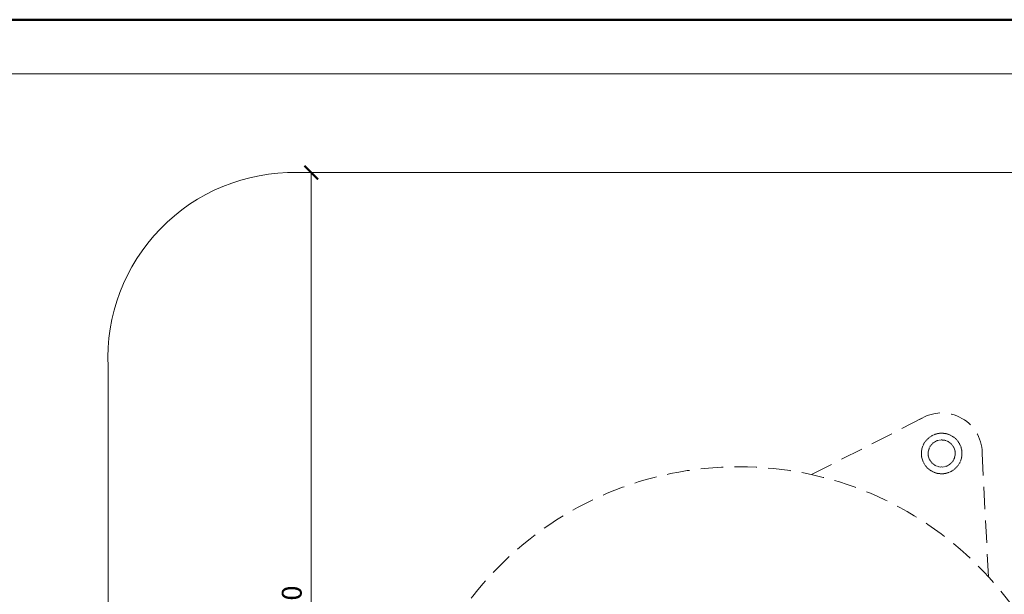
# Model space of a CAD drawing. Units: millimetres. Extents: x -3781 to 3448, y 11954 to 25788.
# Drawn here: x 1837 to 2055, y 17029 to 17157 of the extents above; entities that cross this region are included whole.
import ezdxf
from ezdxf.enums import TextEntityAlignment as Align

# ---------------------------------------------------------------- set-up
doc = ezdxf.new("R2010")
doc.units = ezdxf.units.MM
doc.linetypes.add('HIDDEN2', pattern=[0.1875, 0.125, -0.0625])
doc.layers.get('DEFPOINTS').update_dxf_attribs({"color": 254, "lineweight": 30})
for name, color, linetype, lineweight in [('TOPWET_KOTY', 30, 'Continuous', 13), ('TOPWET_TENKOU', 142, 'Continuous', 13), ('TOPWET_VYKRESOVE_POLE', 254, 'Continuous', 13)]:
    doc.layers.add(name, color=color, linetype=linetype, lineweight=lineweight)
doc.styles.add('BOLD_ARIAL_NARROW', font='txt')
doc.styles.add('REGULAR_ARIAL_NARROW', font='ARIALN.TTF')
doc.dimstyles.new('ISO-TW 1-2', dxfattribs={"dimscale": 2, "dimtxt": 2.2, "dimasz": 1.5, "dimexe": 1, "dimexo": 0, "dimgap": 0.75, "dimtad": 1, "dimdec": 0, "dimtxsty": 'REGULAR_ARIAL_NARROW', "dimblk": 'ARCHTICK', "dimcen": 0.5, "dimclrd": 256, "dimclre": 256, "dimclrt": 256, "dimadec": 0, "dimazin": 0, "dimtfac": 1, "dimtdec": 0, "dimtmove": 1, "dimatfit": 3, "dimldrblk": 'DOT', "dimfxl": 1, "dimtzin": 0, "dimlwd": -1, "dimlwe": -1, "dimarcsym": 0})

# ---------------------------------------------------------------- blocks, each defined once
blk = doc.blocks.new('*U4')
at = {"layer": 'TOPWET_VYKRESOVE_POLE', "color": 243, "lineweight": 50, "ltscale": 10}
blk.add_lwpolyline([(-90, 297), (-114, 297), (-114, 0), (96, 0), (96, 297)], close=True, dxfattribs=at)
at = {"layer": 'TOPWET_VYKRESOVE_POLE', "ltscale": 10}
blk.add_lwpolyline([(90, 285.33), (38.5, 285.33, -0.414214), (37.5, 286.33), (37.5, 291), (-89, 291, 0.414214), (-90, 290), (-90, 7, 0.414214), (-89, 6), (89, 6, 0.414214), (90, 7), (90, 285.33)], format="xyb", close=True, dxfattribs=at)
at = {"color": 7, "style": 'BOLD_ARIAL_NARROW'}
blk.add_attdef('01_OZNAČENÍ_VÝKRESU', text='', height=3, dxfattribs=at).set_placement((90, 291), align=Align.TOP_RIGHT)
at = {"color": 7}
for tag, p, height, style in [('03_A_NADPIS_HLAVNÍ_2_ŘADKY', (-87.5, 29.55), 3, 'BOLD_ARIAL_NARROW'), ('02_NADPIS_HLAVNÍ', (-87.5, 27.5), 3, 'BOLD_ARIAL_NARROW'), ('03_B_NADPIS_HLAVNÍ_2_ŘADKY', (-87.5, 25.35), 3, 'BOLD_ARIAL_NARROW'), ('04_KÓD_NEBO_PODNADPIS', (-87.5, 20), 2.2, 'REGULAR_ARIAL_NARROW'), ('07_REZERVNÍ_POLE', (-44.5, 20), 2.2, 'REGULAR_ARIAL_NARROW'), ('08_VÁHA_KG', (-44.5, 14), 2.2, 'REGULAR_ARIAL_NARROW'), ('05_TYP', (-87.5, 14), 2.2, 'REGULAR_ARIAL_NARROW'), ('06_MĚŘÍTKO', (-87.5, 8), 2.2, 'REGULAR_ARIAL_NARROW'), ('09_MATERIÁL', (-44.5, 8), 2.2, 'REGULAR_ARIAL_NARROW')]:
    blk.add_attdef(tag, p, '', height=height, dxfattribs=dict(at, style=style))
blk = doc.blocks.new('_ArchTick')
at = {"color": 0, "linetype": 'ByBlock', "const_width": 0.15}
blk.add_lwpolyline([(-0.5, -0.5), (0.5, 0.5)], dxfattribs=at)
blk = doc.blocks.new('*D346')
at = {"layer": 'DEFPOINTS', "color": 0, "ltscale": 30, "transparency": 16777216}
for p in [(1901.56, 17122.55), (1901.56, 16842.17), (1901.56, 16842.17)]:
    blk.add_point(p, dxfattribs=at)
at = {"layer": 'TOPWET_KOTY', "ltscale": 30, "transparency": 16777216}
for p, q in [((1901.56, 17122.55), (1903.56, 17122.55)), ((1901.56, 17122.55), (1901.56, 16842.17)), ((1901.56, 16842.17), (1903.56, 16842.17))]:
    blk.add_line(p, q, dxfattribs=at)
at = {"layer": 'TOPWET_KOTY', "ltscale": 30, "transparency": 16777216, "xscale": 3, "yscale": 3, "zscale": 3}
for p, rotation in [((1901.56, 17122.55), 90), ((1901.56, 16842.17), 270)]:
    blk.add_blockref('_ArchTick', p, dxfattribs=dict(at, rotation=rotation))
at = {"layer": 'TOPWET_KOTY', "ltscale": 30, "transparency": 16777216, "insert": (1897.81, 17025.87), "char_height": 4.4, "attachment_point": 5, "rotation": 90, "style": 'REGULAR_ARIAL_NARROW'}
blk.add_mtext('300', dxfattribs=at)
blk = doc.blocks.new('_Dot')
at = {"color": 0, "linetype": 'ByBlock', "lineweight": -2}
blk.add_line((-0.5, 0), (-1, 0), dxfattribs=at)
at = {"color": 0, "linetype": 'ByBlock', "const_width": 0.5}
blk.add_lwpolyline([(-0.25, 0, 1), (0.25, 0, 1)], format="xyb", close=True, dxfattribs=at)

msp = doc.modelspace()

# ---------------------------------------------------------------- linework, layer by layer
at = {"layer": 'TOPWET_TENKOU', "linetype": 'HIDDEN2', "ltscale": 40}
for p, q in [((2012.51, 17055.49), (2038.15, 17068.58)), ((2051.76, 17032.83), (2050.28, 17061.58))]:
    msp.add_line(p, q, dxfattribs=at)
at = {"layer": 'TOPWET_TENKOU', "ltscale": 30}
msp.add_lwpolyline([(2136.49, 17079.43), (2136.49, 16982.36), (2136.49, 16896.29, -0.374591), (2094.07, 16842.17), (1898.43, 16842.17, -0.381211), (1856.49, 16896.29), (1856.49, 16982.24), (1856.49, 17079.43, -0.433911), (1898.43, 17122.55), (2094.07, 17122.55, -0.425842)], format="xyb", close=True, dxfattribs=at)
at = {"layer": 'TOPWET_TENKOU', "linetype": 'HIDDEN2', "ltscale": 40}
msp.add_circle((1996.39, 16982.24), 75, dxfattribs=at)
msp.add_arc((2041.39, 17060.19), 9, 357.0098, 122.9902, dxfattribs=at)
at = {"layer": 'TOPWET_TENKOU', "linetype": 'HIDDEN2'}
for points, knots in [([(2043.64, 17064.08), (2043.13, 17064.38), (2041.99, 17064.76), (2040.19, 17064.65), (2038.58, 17063.85), (2037.39, 17062.5), (2036.81, 17060.79), (2036.93, 17058.99), (2037.73, 17057.38), (2038.63, 17056.58), (2039.14, 17056.29)], [14.13681, 14.13681, 14.13681, 14.13681, 15.903911, 17.671012, 19.438113, 21.205215, 22.972316, 24.739417, 26.506518, 28.27362, 28.27362, 28.27362, 28.27362]), ([(2042.89, 17062.78), (2042.57, 17062.97), (2042.19, 17063.11), (2041.78, 17063.16), (2041.4, 17063.21), (2041, 17063.19), (2040.61, 17063.08), (2040.23, 17062.98), (2039.87, 17062.8), (2039.56, 17062.57), (2039.23, 17062.32), (2038.97, 17062), (2038.79, 17061.69), (2038.61, 17061.37), (2038.47, 17060.99), (2038.41, 17060.58), (2038.36, 17060.2), (2038.39, 17059.79), (2038.49, 17059.41), (2038.59, 17059.03), (2038.77, 17058.66), (2039.01, 17058.36), (2039.26, 17058.03), (2039.57, 17057.77), (2039.89, 17057.59)], [14.13681, 14.13681, 14.13681, 14.13681, 15.968977, 15.968977, 15.968977, 17.671002, 17.671002, 17.671002, 19.373026, 19.373026, 19.373026, 21.205204, 21.205204, 21.205204, 23.037361, 23.037361, 23.037361, 24.739354, 24.739354, 24.739354, 26.441371, 26.441371, 26.441371, 28.27362, 28.27362, 28.27362, 28.27362]), ([(2039.89, 17057.59), (2040.21, 17057.4), (2040.59, 17057.27), (2041, 17057.21), (2041.38, 17057.16), (2041.78, 17057.19), (2042.16, 17057.29), (2042.55, 17057.39), (2042.91, 17057.57), (2043.21, 17057.81), (2043.54, 17058.06), (2043.8, 17058.37), (2043.99, 17058.69), (2044.17, 17059), (2044.31, 17059.39), (2044.36, 17059.79), (2044.41, 17060.18), (2044.39, 17060.58), (2044.29, 17060.96), (2044.18, 17061.35), (2044, 17061.71), (2043.77, 17062.01), (2043.52, 17062.34), (2043.21, 17062.6), (2042.89, 17062.78)], [0, 0, 0, 0, 1.832193, 1.832193, 1.832193, 3.534214, 3.534214, 3.534214, 5.236226, 5.236226, 5.236226, 7.068388, 7.068388, 7.068388, 8.900563, 8.900563, 8.900563, 10.602591, 10.602591, 10.602591, 12.304623, 12.304623, 12.304623, 14.13681, 14.13681, 14.13681, 14.13681])]:
    msp.add_open_spline(points, degree=3, knots=knots, dxfattribs=at)
msp.add_open_spline([(2039.14, 17056.29), (2039.65, 17055.99), (2040.79, 17055.61), (2042.58, 17055.73), (2044.2, 17056.52), (2045.39, 17057.88), (2045.97, 17059.58), (2045.85, 17061.38), (2045.05, 17063), (2044.15, 17063.79), (2043.64, 17064.08)], degree=3, dxfattribs=at)

# ---------------------------------------------------------------- block references
at = {"layer": 'TOPWET_TENKOU', "ltscale": 40, "xscale": 2, "yscale": 2, "zscale": 2}
msp.add_blockref('*U4', (1996.39, 16562.5), dxfattribs=at)

# ---------------------------------------------------------------- dimensions: what is measured, and where the dimension line sits
at = {"layer": 'TOPWET_KOTY', "ltscale": 30}
dim = msp.add_linear_dim(base=(1901.56, 16842.17), p1=(1901.56, 17122.55), p2=(1901.56, 16842.17), angle=90, text='300', dimstyle='ISO-TW 1-2', dxfattribs=at)
dim.commit()
dim.dimension.update_dxf_attribs({"geometry": '*D346', "text_midpoint": (1901.56, 17025.87), "dimtype": 160})

doc.saveas('drawing.dxf')
